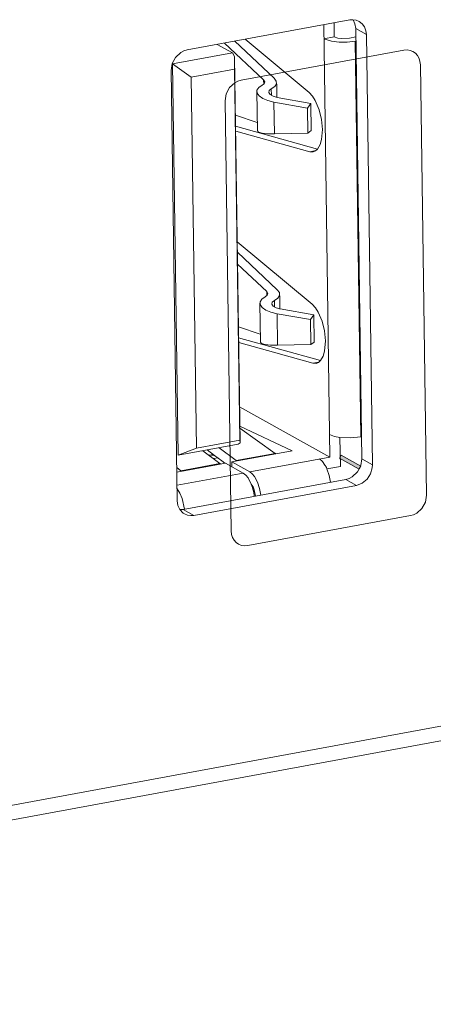
# Model space of a CAD drawing. Units: inches. Extents: x 0.5 to 16.1, y 0.5 to 13.8.
# Drawn here: x 14.5 to 14.7, y 5.2 to 5.7 of the extents above; entities that cross this region are included whole.
import ezdxf

# ---------------------------------------------------------------- set-up
doc = ezdxf.new("R2010")
doc.units = ezdxf.units.IN
doc.header["$MEASUREMENT"] = 0
doc.layers.add('art', color=7, linetype='Continuous', lineweight=0)

# ---------------------------------------------------------------- blocks, each defined once
blk = doc.blocks.new('Block_9')
at = {"layer": 'art', "true_color": 0x010101, "transparency": 33554687}
h = blk.add_hatch(color=18, dxfattribs=at)
h.dxf.hatch_style = 2
h.paths.add_polyline_path([(14.61211, 5.47228), (14.61286, 5.47361), (14.62199, 5.46853), (14.62124, 5.46719), (14.61211, 5.47228)])
at = {"layer": 'art', "color": 18, "lineweight": 18, "true_color": 0x010101}
for p, q in [((14.61695, 5.67555), (14.54146, 5.66165)), ((14.60768, 5.47277), (14.60481, 5.67332)), ((14.60961, 5.6742), (14.6097, 5.66765)), ((14.61965, 5.67153), (14.62461, 5.66876)), ((14.6225, 5.47197), (14.61965, 5.67153)), ((14.62747, 5.46921), (14.62461, 5.66876)), ((14.56248, 5.6603), (14.55543, 5.66422)), ((14.57696, 5.64774), (14.55877, 5.66484)), ((14.58189, 5.64851), (14.56357, 5.66572)), ((14.59802, 5.64186), (14.56832, 5.6666)), ((14.6097, 5.66765), (14.6049, 5.66676)), ((14.61676, 5.6671), (14.6197, 5.66764)), ((14.61939, 5.66563), (14.62202, 5.4821)), ((14.56248, 5.6603), (14.53471, 5.65518)), ((14.56349, 5.65861), (14.56248, 5.6603)), ((14.56649, 5.64759), (14.64198, 5.6615)), ((14.53471, 5.65518), (14.54327, 5.64896)), ((14.53471, 5.65518), (14.5373, 5.47362)), ((14.56349, 5.65861), (14.56338, 5.65266)), ((14.56606, 5.47931), (14.56349, 5.65861)), ((14.53403, 5.65208), (14.53688, 5.45252)), ((14.56338, 5.65266), (14.54327, 5.64896)), ((14.56584, 5.48054), (14.56338, 5.65266)), ((14.64965, 5.65471), (14.6525, 5.45515)), ((14.54327, 5.64896), (14.54574, 5.47684)), ((14.57698, 5.64571), (14.57696, 5.64774)), ((14.57405, 5.62418), (14.57379, 5.64236)), ((14.58052, 5.64354), (14.58056, 5.64051)), ((14.58308, 5.6396), (14.583, 5.64576)), ((14.56192, 5.43847), (14.55906, 5.63803)), ((14.59726, 5.63467), (14.58175, 5.63742)), ((14.58175, 5.63742), (14.58196, 5.62274)), ((14.58328, 5.6396), (14.59879, 5.63685)), ((14.59879, 5.63685), (14.59726, 5.63467)), ((14.59879, 5.63685), (14.59897, 5.62421)), ((14.59726, 5.63467), (14.59743, 5.62307)), ((14.574, 5.62799), (14.56389, 5.6313)), ((14.60196, 5.61564), (14.56396, 5.62621)), ((14.56399, 5.62398), (14.59841, 5.61441)), ((14.59743, 5.62307), (14.58196, 5.62274)), ((14.59897, 5.62421), (14.59743, 5.62307)), ((14.59841, 5.61441), (14.60119, 5.61492)), ((14.59841, 5.61441), (14.59987, 5.61433)), ((14.59942, 5.54371), (14.56472, 5.57261)), ((14.58329, 5.55037), (14.56479, 5.56775)), ((14.57836, 5.5496), (14.56487, 5.56228)), ((14.57839, 5.54756), (14.57836, 5.5496)), ((14.58197, 5.54236), (14.58192, 5.5454)), ((14.5844, 5.54761), (14.58449, 5.54145)), ((14.5752, 5.54421), (14.57546, 5.52603)), ((14.60019, 5.53871), (14.58468, 5.54146)), ((14.58316, 5.53927), (14.59867, 5.53653)), ((14.58316, 5.53927), (14.58337, 5.5246)), ((14.59867, 5.53653), (14.60019, 5.53871)), ((14.59883, 5.52492), (14.59867, 5.53653)), ((14.60037, 5.52606), (14.60019, 5.53871)), ((14.5754, 5.52985), (14.56529, 5.53316)), ((14.60336, 5.5175), (14.56536, 5.52806)), ((14.56539, 5.52584), (14.59982, 5.51626)), ((14.58337, 5.5246), (14.59883, 5.52492)), ((14.59883, 5.52492), (14.60037, 5.52606)), ((14.59982, 5.51626), (14.60259, 5.51678)), ((14.59982, 5.51626), (14.60128, 5.51619)), ((14.60768, 5.47277), (14.56582, 5.49606)), ((14.59018, 5.47568), (14.56595, 5.48707)), ((14.56597, 5.48621), (14.58234, 5.47446)), ((14.61236, 5.48189), (14.61255, 5.46845)), ((14.5373, 5.47362), (14.56508, 5.47873)), ((14.5373, 5.47362), (14.54574, 5.47684)), ((14.54574, 5.47684), (14.56584, 5.48054)), ((14.55632, 5.47712), (14.56422, 5.47113)), ((14.56508, 5.47873), (14.56606, 5.47931)), ((14.56606, 5.47931), (14.56584, 5.48054)), ((14.55667, 5.46974), (14.54877, 5.47573)), ((14.55151, 5.47366), (14.5535, 5.47403)), ((14.55154, 5.47363), (14.55353, 5.47401)), ((14.5521, 5.47321), (14.55411, 5.47358)), ((14.59018, 5.47568), (14.56223, 5.47053)), ((14.56422, 5.47113), (14.58234, 5.47446)), ((14.57051, 5.46592), (14.60768, 5.47277)), ((14.58234, 5.47428), (14.58261, 5.47446)), ((14.55921, 5.46997), (14.5367, 5.46583)), ((14.53855, 5.4664), (14.55667, 5.46974)), ((14.55667, 5.46956), (14.55694, 5.46974)), ((14.55896, 5.46993), (14.55759, 5.47096)), ((14.55896, 5.46993), (14.55759, 5.47096)), ((14.56749, 5.46537), (14.55921, 5.46997)), ((14.57051, 5.46592), (14.56223, 5.47053)), ((14.56226, 5.46828), (14.56223, 5.47053)), ((14.56422, 5.47095), (14.56449, 5.47113)), ((14.61255, 5.46845), (14.60631, 5.4673)), ((14.6225, 5.47197), (14.62747, 5.46921)), ((14.62736, 5.4677), (14.62747, 5.46921)), ((14.53678, 5.45971), (14.56749, 5.46537)), ((14.53855, 5.46623), (14.53855, 5.4664)), ((14.53855, 5.46622), (14.53883, 5.4664)), ((14.53958, 5.4485), (14.61507, 5.4624)), ((14.54455, 5.44573), (14.62004, 5.45964)), ((14.61507, 5.4624), (14.62004, 5.45964)), ((14.53681, 5.45799), (14.53815, 5.45594)), ((14.53815, 5.45594), (14.53916, 5.45361)), ((14.53916, 5.45361), (14.54031, 5.44863)), ((10.77728, 4.633), (15.20081, 5.4477)), ((14.5381, 5.4484), (14.53968, 5.44675)), ((14.53958, 5.4485), (14.54455, 5.44573)), ((14.64507, 5.44558), (14.56958, 5.43168)), ((15.19771, 5.44031), (10.77419, 4.6256))]:
    blk.add_line(p, q, dxfattribs=at)
at = {"layer": 'art', "color": 173, "lineweight": 18, "true_color": 0x646eb4}
blk.add_line((14.55567, 5.4724), (14.55365, 5.47203), dxfattribs=at)
at = {"layer": 'art', "color": 18, "lineweight": 18, "true_color": 0x010101}
for points in [[(14.61832, 5.67567), (14.61763, 5.67565), (14.61695, 5.67555)], [(14.62125, 5.6749), (14.61983, 5.67546), (14.61832, 5.67567)], [(14.61965, 5.67153), (14.61933, 5.67368), (14.61844, 5.67566)], [(14.62461, 5.66876), (14.62439, 5.67057), (14.62376, 5.67229), (14.62269, 5.67378), (14.62125, 5.6749)], [(14.61939, 5.66563), (14.61574, 5.66521), (14.61205, 5.6652), (14.6084, 5.66563), (14.6049, 5.66676)], [(14.6097, 5.66765), (14.6114, 5.6671), (14.61318, 5.66689), (14.61676, 5.6671)], [(14.54146, 5.66165), (14.53992, 5.66119), (14.53848, 5.66042), (14.53607, 5.65817), (14.53454, 5.65527), (14.53403, 5.65208)], [(14.64965, 5.65471), (14.64948, 5.65627), (14.64903, 5.65772), (14.64832, 5.659), (14.64735, 5.66008), (14.6462, 5.66089), (14.64489, 5.6614), (14.64347, 5.66161), (14.64198, 5.6615)], [(14.56649, 5.64759), (14.56503, 5.64717), (14.56363, 5.64645), (14.56119, 5.64422), (14.5596, 5.64127), (14.55906, 5.63803)], [(14.57627, 5.64525), (14.57725, 5.64598), (14.57749, 5.64685), (14.57696, 5.64774)], [(14.58052, 5.64354), (14.58212, 5.6446), (14.58291, 5.64585), (14.58283, 5.64719), (14.58189, 5.64851)], [(14.57627, 5.64525), (14.57467, 5.64419), (14.57387, 5.64295), (14.57394, 5.64162), (14.57486, 5.6403), (14.57657, 5.6391), (14.57893, 5.63811), (14.58175, 5.63742)], [(14.58052, 5.64354), (14.5795, 5.64277), (14.5793, 5.64185), (14.57995, 5.64092), (14.58135, 5.64013), (14.58328, 5.6396)], [(14.60425, 5.62478), (14.60382, 5.62941), (14.60271, 5.63392), (14.60088, 5.6382), (14.59961, 5.64016), (14.59802, 5.64186)], [(14.57405, 5.62418), (14.57462, 5.62355), (14.57626, 5.62307), (14.57879, 5.62279), (14.58196, 5.62274)], [(14.60196, 5.61563), (14.60317, 5.61769), (14.60384, 5.62002), (14.60425, 5.62478)], [(14.59987, 5.61433), (14.60103, 5.6148), (14.60196, 5.61563)], [(14.58192, 5.5454), (14.58352, 5.54645), (14.58432, 5.54771), (14.58424, 5.54905), (14.58329, 5.55037)], [(14.57767, 5.54711), (14.57607, 5.54605), (14.57528, 5.54481), (14.57534, 5.54347), (14.57626, 5.54215), (14.57797, 5.54095), (14.58033, 5.53997), (14.58316, 5.53927)], [(14.57767, 5.54711), (14.57865, 5.54784), (14.5789, 5.54871), (14.57836, 5.5496)], [(14.58192, 5.5454), (14.58091, 5.54462), (14.58071, 5.5437), (14.58136, 5.54278), (14.58275, 5.54199), (14.58468, 5.54146)], [(14.60565, 5.52663), (14.60522, 5.53126), (14.60411, 5.53578), (14.60228, 5.54005), (14.60101, 5.54202), (14.59942, 5.54371)], [(14.57546, 5.52603), (14.57603, 5.5254), (14.57766, 5.52492), (14.5802, 5.52465), (14.58337, 5.5246)], [(14.60337, 5.51749), (14.60457, 5.51955), (14.60525, 5.52188), (14.60565, 5.52663)], [(14.60128, 5.51619), (14.60243, 5.51665), (14.60337, 5.51749)], [(14.60753, 5.48324), (14.60988, 5.48235), (14.61236, 5.48188)], [(14.61236, 5.48188), (14.6172, 5.48163), (14.62202, 5.4821)], [(14.55759, 5.47096), (14.55416, 5.47353), (14.55073, 5.47609)], [(14.53665, 5.46786), (14.5376, 5.46713), (14.53855, 5.4664)], [(14.6054, 5.46908), (14.60428, 5.47064), (14.60282, 5.47187)], [(14.60578, 5.4684), (14.6056, 5.46874), (14.6054, 5.46908)], [(14.60631, 5.4673), (14.60606, 5.46786), (14.60578, 5.4684)], [(14.61507, 5.4624), (14.61661, 5.46286), (14.61805, 5.46363), (14.62046, 5.46588), (14.62199, 5.46879), (14.6225, 5.47197)], [(14.62004, 5.45964), (14.62271, 5.46067), (14.62494, 5.46253), (14.62653, 5.46496), (14.62736, 5.4677)], [(14.57124, 5.46018), (14.56976, 5.46307), (14.56875, 5.46436), (14.56749, 5.46537)], [(14.57051, 5.46592), (14.57171, 5.46498), (14.57268, 5.46378), (14.57412, 5.46108), (14.57509, 5.45816), (14.57564, 5.45514)], [(14.60795, 5.46109), (14.60735, 5.46425), (14.60631, 5.4673)], [(14.57314, 5.45468), (14.57262, 5.45758), (14.57207, 5.45897), (14.57123, 5.46019)], [(14.57175, 5.4587), (14.57151, 5.45945), (14.57124, 5.46018)], [(14.57222, 5.45693), (14.572, 5.45782), (14.57175, 5.4587)], [(14.57255, 5.4551), (14.5724, 5.45602), (14.57222, 5.45693)], [(14.57262, 5.45458), (14.57259, 5.45484), (14.57255, 5.4551)], [(14.64507, 5.44558), (14.64654, 5.44601), (14.64794, 5.44673), (14.65037, 5.44896), (14.65197, 5.4519), (14.6525, 5.45515)], [(14.53688, 5.45252), (14.5372, 5.45037), (14.5381, 5.4484)], [(14.53821, 5.44839), (14.5389, 5.44841), (14.53958, 5.4485)], [(14.53968, 5.44675), (14.53996, 5.44656), (14.54025, 5.44639)], [(14.54025, 5.44639), (14.54166, 5.44583), (14.54318, 5.44562)], [(14.54318, 5.44562), (14.54387, 5.44564), (14.54455, 5.44573)], [(14.56192, 5.43847), (14.56209, 5.4369), (14.56253, 5.43546), (14.56325, 5.43417), (14.56421, 5.43309), (14.56537, 5.43229), (14.56667, 5.43177), (14.56809, 5.43156), (14.56958, 5.43168)]]:
    blk.add_lwpolyline(points, dxfattribs=at)
at = {"layer": 'art'}
blk.add_lwpolyline([(14.61211, 5.47228), (14.61286, 5.47361), (14.62199, 5.46853), (14.62124, 5.46719), (14.61211, 5.47228)], dxfattribs=at)

msp = doc.modelspace()

# ---------------------------------------------------------------- block references
at = {"layer": 'art'}
msp.add_blockref('Block_9', (0, 0), dxfattribs=at)

doc.saveas('drawing.dxf')
